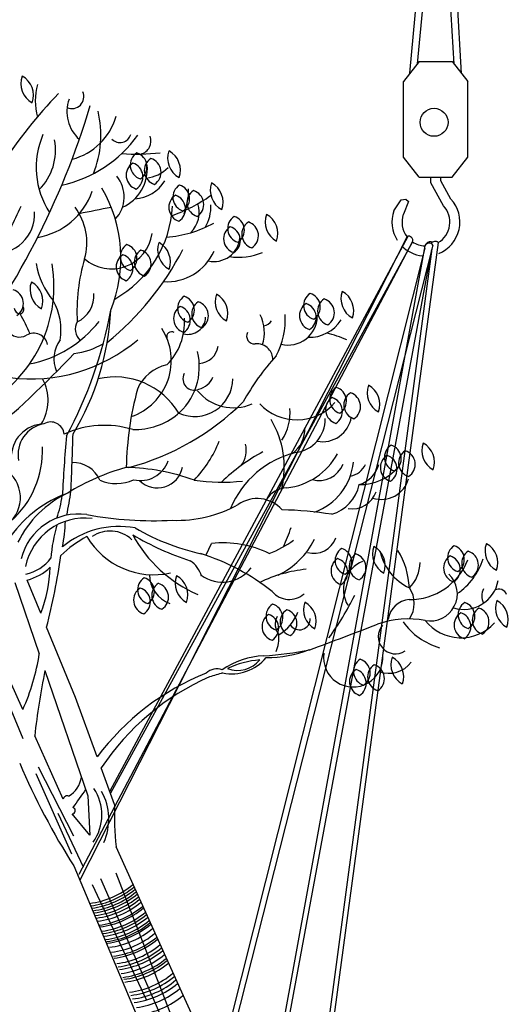
# Model space of a CAD drawing. Extents: x 358364 to 699649, y 3140227 to 3238633.
# Drawn here: x 378650 to 378665, y 3191170 to 3191201 of the extents above; entities that cross this region are included whole.
import ezdxf

# ---------------------------------------------------------------- set-up
doc = ezdxf.new("R2010")
doc.units = 0
doc.header["$LTSCALE"] = 10
for name, color, linetype in [('植物大样', 3, 'CONTINUOUS'), ('植物大样1', 1, 'CONTINUOUS'), ('植物大样2', 8, 'CONTINUOUS')]:
    doc.layers.add(name, color=color, linetype=linetype)

msp = doc.modelspace()

# ---------------------------------------------------------------- linework, layer by layer
at = {"layer": '植物大样'}
for p, q in [((378655.777, 3191184.409), (378655.949, 3191184.769)), ((378649.7, 3191183.523), (378650.474, 3191181.257)), ((378650.524, 3191182.55), (378650.09, 3191183.604)), ((378651.63, 3191179.868), (378650.707, 3191182.108)), ((378649.951, 3191179.491), (378649.033, 3191181.528)), ((378650.654, 3191180.73), (378652.015, 3191176.749)), ((378649.44, 3191179.8), (378649.95, 3191178.569)), ((378652.318, 3191177.984), (378651.63, 3191179.868)), ((378651.237, 3191176.635), (378650.329, 3191178.649)), ((378650.442, 3191177.662), (378651.566, 3191175.476)), ((378652.869, 3191176.473), (378652.446, 3191177.632)), ((378650.362, 3191177.451), (378651.5, 3191174.897)), ((378652.015, 3191176.749), (378652.08, 3191175.499)), ((378651.067, 3191176.196), (378651.866, 3191174.488)), ((378652.08, 3191175.499), (378651.517, 3191176.169)), ((378656.49, 3191167.217), (378652.916, 3191175.126)), ((378651.571, 3191174.52), (378654.682, 3191167.118)), ((378652.424, 3191174.114), (378655.224, 3191167.728)), ((378652.903, 3191174.295), (378654.951, 3191169.039)), ((378652.16, 3191173.925), (378653.87, 3191170.268))]:
    msp.add_line(p, q, dxfattribs=at)
at = {"layer": '植物大样', "color": 8}
for centre, radius, start, end in [((378650.581, 3191199.389), 0.692, 159.827, 241.5036), ((378649.601, 3191199.02), 0.692, 339.827, 61.5036), ((378653.821, 3191196.801), 0.457, 122.7439, 252.8805), ((378653.44, 3191196.749), 0.457, 302.7439, 72.8805), ((378654.27, 3191196.623), 0.457, 122.7439, 252.8805), ((378653.888, 3191196.571), 0.457, 302.7439, 72.8805), ((378655.247, 3191197.011), 0.692, 159.827, 241.5036), ((378654.268, 3191196.642), 0.692, 339.827, 61.5036), ((378653.693, 3191196.475), 0.457, 122.7439, 252.8805), ((378653.693, 3191196.475), 0.457, 122.7439, 252.8805), ((378653.311, 3191196.423), 0.457, 302.7439, 72.8805), ((378653.311, 3191196.423), 0.457, 302.7439, 72.8805), ((378655.177, 3191195.781), 0.457, 122.7439, 252.8805), ((378654.796, 3191195.729), 0.457, 302.7439, 72.8805), ((378656.603, 3191195.991), 0.692, 159.827, 241.5036), ((378655.624, 3191195.622), 0.692, 339.827, 61.5036), ((378655.049, 3191195.455), 0.457, 122.7439, 252.8805), ((378655.049, 3191195.455), 0.457, 122.7439, 252.8805), ((378654.667, 3191195.403), 0.457, 302.7439, 72.8805), ((378654.667, 3191195.403), 0.457, 302.7439, 72.8805), ((378655.626, 3191195.604), 0.457, 122.7439, 252.8805), ((378655.244, 3191195.551), 0.457, 302.7439, 72.8805), ((378656.92, 3191194.782), 0.457, 122.7439, 252.8805), ((378656.538, 3191194.73), 0.457, 302.7439, 72.8805), ((378658.345, 3191194.992), 0.692, 159.827, 241.5036), ((378657.366, 3191194.623), 0.692, 339.827, 61.5036), ((378656.791, 3191194.456), 0.457, 122.7439, 252.8805), ((378656.791, 3191194.456), 0.457, 122.7439, 252.8805), ((378656.41, 3191194.404), 0.457, 302.7439, 72.8805), ((378656.41, 3191194.404), 0.457, 302.7439, 72.8805), ((378657.368, 3191194.605), 0.457, 122.7439, 252.8805), ((378656.986, 3191194.553), 0.457, 302.7439, 72.8805), ((378653.504, 3191193.886), 0.457, 122.7439, 252.8805), ((378653.122, 3191193.834), 0.457, 302.7439, 72.8805), ((378654.929, 3191194.096), 0.692, 159.827, 241.5036), ((378653.95, 3191193.727), 0.692, 339.827, 61.5036), ((378653.375, 3191193.56), 0.457, 122.7439, 252.8805), ((378653.375, 3191193.56), 0.457, 122.7439, 252.8805), ((378652.994, 3191193.508), 0.457, 302.7439, 72.8805), ((378652.994, 3191193.508), 0.457, 302.7439, 72.8805), ((378653.952, 3191193.709), 0.457, 122.7439, 252.8805), ((378653.57, 3191193.656), 0.457, 302.7439, 72.8805), ((378650.871, 3191192.841), 0.692, 159.827, 241.5036), ((378649.892, 3191192.472), 0.692, 339.827, 61.5036), ((378649.512, 3191192.401), 0.457, 302.7439, 72.8805), ((378655.328, 3191192.242), 0.457, 122.7439, 252.8805), ((378654.947, 3191192.19), 0.457, 302.7439, 72.8805), ((378656.754, 3191192.452), 0.692, 159.827, 241.5036), ((378655.774, 3191192.083), 0.692, 339.827, 61.5036), ((378659.332, 3191192.336), 0.457, 122.7439, 252.8805), ((378658.951, 3191192.283), 0.457, 302.7439, 72.8805), ((378660.758, 3191192.546), 0.692, 159.827, 241.5036), ((378659.778, 3191192.176), 0.692, 339.827, 61.5036), ((378655.199, 3191191.916), 0.457, 122.7439, 252.8805), ((378655.199, 3191191.916), 0.457, 122.7439, 252.8805), ((378654.818, 3191191.864), 0.457, 302.7439, 72.8805), ((378654.818, 3191191.864), 0.457, 302.7439, 72.8805), ((378655.776, 3191192.065), 0.457, 122.7439, 252.8805), ((378655.395, 3191192.012), 0.457, 302.7439, 72.8805), ((378659.203, 3191192.01), 0.457, 122.7439, 252.8805), ((378659.203, 3191192.01), 0.457, 122.7439, 252.8805), ((378658.822, 3191191.957), 0.457, 302.7439, 72.8805), ((378658.822, 3191191.957), 0.457, 302.7439, 72.8805), ((378659.78, 3191192.158), 0.457, 122.7439, 252.8805), ((378659.399, 3191192.106), 0.457, 302.7439, 72.8805), ((378661.59, 3191189.559), 0.692, 159.827, 241.5036), ((378660.61, 3191189.189), 0.692, 339.827, 61.5036), ((378660.164, 3191189.349), 0.457, 122.7439, 252.8805), ((378659.783, 3191189.296), 0.457, 302.7439, 72.8805), ((378660.612, 3191189.171), 0.457, 122.7439, 252.8805), ((378660.231, 3191189.119), 0.457, 302.7439, 72.8805), ((378660.035, 3191189.023), 0.457, 122.7439, 252.8805), ((378660.035, 3191189.023), 0.457, 122.7439, 252.8805), ((378659.654, 3191188.97), 0.457, 302.7439, 72.8805), ((378659.654, 3191188.97), 0.457, 302.7439, 72.8805), ((378661.904, 3191187.511), 0.457, 122.7439, 252.8805), ((378661.522, 3191187.458), 0.457, 302.7439, 72.8805), ((378663.329, 3191187.721), 0.692, 159.827, 241.5036), ((378662.35, 3191187.351), 0.692, 339.827, 61.5036), ((378661.775, 3191187.185), 0.457, 122.7439, 252.8805), ((378661.775, 3191187.185), 0.457, 122.7439, 252.8805), ((378661.393, 3191187.132), 0.457, 302.7439, 72.8805), ((378661.393, 3191187.132), 0.457, 302.7439, 72.8805), ((378662.352, 3191187.333), 0.457, 122.7439, 252.8805), ((378661.97, 3191187.281), 0.457, 302.7439, 72.8805), ((378665.337, 3191184.524), 0.692, 159.827, 241.5036), ((378664.358, 3191184.154), 0.692, 339.827, 61.5036), ((378660.335, 3191184.228), 0.457, 122.7439, 252.8805), ((378659.953, 3191184.175), 0.457, 302.7439, 72.8805), ((378660.783, 3191184.05), 0.457, 122.7439, 252.8805), ((378660.402, 3191183.998), 0.457, 302.7439, 72.8805), ((378661.76, 3191184.438), 0.692, 159.827, 241.5036), ((378660.781, 3191184.068), 0.692, 339.827, 61.5036), ((378663.912, 3191184.314), 0.457, 122.7439, 252.8805), ((378663.53, 3191184.261), 0.457, 302.7439, 72.8805), ((378664.36, 3191184.136), 0.457, 122.7439, 252.8805), ((378663.979, 3191184.084), 0.457, 302.7439, 72.8805), ((378660.206, 3191183.902), 0.457, 122.7439, 252.8805), ((378660.206, 3191183.902), 0.457, 122.7439, 252.8805), ((378659.825, 3191183.849), 0.457, 302.7439, 72.8805), ((378659.825, 3191183.849), 0.457, 302.7439, 72.8805), ((378663.783, 3191183.988), 0.457, 122.7439, 252.8805), ((378663.783, 3191183.988), 0.457, 122.7439, 252.8805), ((378663.402, 3191183.935), 0.457, 302.7439, 72.8805), ((378663.402, 3191183.935), 0.457, 302.7439, 72.8805), ((378654.058, 3191183.294), 0.457, 122.7439, 252.8805), ((378653.677, 3191183.242), 0.457, 302.7439, 72.8805), ((378654.506, 3191183.117), 0.457, 122.7439, 252.8805), ((378654.125, 3191183.064), 0.457, 302.7439, 72.8805), ((378655.484, 3191183.504), 0.692, 159.827, 241.5036), ((378654.504, 3191183.135), 0.692, 339.827, 61.5036), ((378653.929, 3191182.968), 0.457, 122.7439, 252.8805), ((378653.929, 3191182.968), 0.457, 122.7439, 252.8805), ((378653.548, 3191182.916), 0.457, 302.7439, 72.8805), ((378653.548, 3191182.916), 0.457, 302.7439, 72.8805), ((378659.566, 3191182.664), 0.692, 159.827, 241.5036), ((378658.587, 3191182.295), 0.692, 339.827, 61.5036), ((378664.247, 3191182.504), 0.457, 122.7439, 252.8805), ((378663.866, 3191182.452), 0.457, 302.7439, 72.8805), ((378665.673, 3191182.714), 0.692, 159.827, 241.5036), ((378664.693, 3191182.345), 0.692, 339.827, 61.5036), ((378658.14, 3191182.454), 0.457, 122.7439, 252.8805), ((378657.759, 3191182.402), 0.457, 302.7439, 72.8805), ((378658.589, 3191182.276), 0.457, 122.7439, 252.8805), ((378658.207, 3191182.224), 0.457, 302.7439, 72.8805), ((378664.118, 3191182.179), 0.457, 122.7439, 252.8805), ((378664.118, 3191182.179), 0.457, 122.7439, 252.8805), ((378663.737, 3191182.126), 0.457, 302.7439, 72.8805), ((378663.737, 3191182.126), 0.457, 302.7439, 72.8805), ((378664.695, 3191182.327), 0.457, 122.7439, 252.8805), ((378664.314, 3191182.275), 0.457, 302.7439, 72.8805), ((378658.012, 3191182.128), 0.457, 122.7439, 252.8805), ((378658.012, 3191182.128), 0.457, 122.7439, 252.8805), ((378657.63, 3191182.076), 0.457, 302.7439, 72.8805), ((378657.63, 3191182.076), 0.457, 302.7439, 72.8805), ((378660.921, 3191180.702), 0.457, 122.7439, 252.8805), ((378660.539, 3191180.649), 0.457, 302.7439, 72.8805), ((378662.346, 3191180.912), 0.692, 159.827, 241.5036), ((378661.367, 3191180.542), 0.692, 339.827, 61.5036), ((378660.792, 3191180.376), 0.457, 122.7439, 252.8805), ((378660.792, 3191180.376), 0.457, 122.7439, 252.8805), ((378660.41, 3191180.323), 0.457, 302.7439, 72.8805), ((378660.41, 3191180.323), 0.457, 302.7439, 72.8805), ((378661.369, 3191180.524), 0.457, 122.7439, 252.8805), ((378660.987, 3191180.472), 0.457, 302.7439, 72.8805)]:
    msp.add_arc(centre, radius, start, end, dxfattribs=at)
at = {"layer": '植物大样'}
for centre, radius, start, end in [((378652.325, 3191198.836), 1.978, 164.6928, 194.8991), ((378662.543, 3191188.089), 15.873, 136.2235, 146.7228), ((378652.534, 3191198.497), 1.181, 160.4965, 228.1162), ((378651.513, 3191198.973), 0.377, 246.0402, 24.4899), ((378627.73, 3191205.989), 25.433, 321.9891, 343.3312), ((378651.031, 3191198.881), 1.956, 284.3488, 344.4042), ((378649.203, 3191197.749), 3.231, 337.754, 13.6879), ((378653.002, 3191196.724), 2.627, 156.609, 213.1278), ((378649.22, 3191197.271), 1.77, 314.9968, 10.675), ((378650.338, 3191200.098), 4.026, 282.1922, 324.2729), ((378653.041, 3191197.877), 0.359, 224.0262, 343.2355), ((378653.601, 3191197.561), 0.424, 284.2301, 21.326), ((378653.561, 3191203.814), 6.666, 265.9843, 276.4988), ((378652.558, 3191196.692), 1.354, 294.4408, 4.5496), ((378653.751, 3191197.524), 1.146, 276.3183, 315.5676), ((378652.129, 3191195.789), 1.043, 316.9519, 39.0311), ((378648.626, 3191193.84), 4.441, 338.1056, 30.1211), ((378653.45, 3191196.914), 1.188, 272.8395, 328.8643), ((378653.204, 3191195.993), 2.016, 338.3358, 1.5285), ((378650.059, 3191196.686), 2.214, 279.3989, 341.0453), ((378652.904, 3191200.142), 5.264, 289.6805, 304.9516), ((378575.911, 3191230.104), 81.684, 333.81474, 334.93257), ((378650.129, 3191194.338), 1.856, 343.8643, 37.0333), ((378671.203, 3191099.949), 97.268, 100.92775, 101.53962), ((378651.142, 3191195.659), 3.566, 299.0259, 357.3633), ((378654.627, 3191195.3), 0.931, 315.7951, 17.347), ((378654.689, 3191195.473), 1.242, 328.1819, 2.9795), ((378649.084, 3191195.23), 1.238, 263.1467, 3.6145), ((378654.27, 3191198.092), 3.591, 273.9712, 299.183), ((378652.769, 3191194.8), 1.301, 228.7581, 352.1035), ((378656.025, 3191194.564), 0.833, 257.7467, 354.5949), ((378657.767, 3191192.129), 6.095, 163.8643, 182.9448), ((378646.791, 3191198.37), 9.28, 309.0204, 332.7458), ((378654.534, 3191194.732), 1.641, 266.2028, 335.7373), ((378656.813, 3191195.887), 2.017, 261.5554, 292.1606), ((378646.601, 3191192.953), 4.34, 293.7182, 9.3757), ((378652.624, 3191193.988), 2.268, 188.1565, 221.1679), ((378651.311, 3191192.637), 0.901, 294.1881, 5.3246), ((378649.829, 3191192.217), 0.155, 282.8848, 35.5497), ((378649.256, 3191191.554), 1.908, 350.4551, 29.5391), ((378649.894, 3191192.28), 0.217, 187.9205, 261.707), ((378644.969, 3191189.214), 5.664, 23.1031, 30.2332), ((378639.311, 3191194.672), 13.664, 331.6739, 349.5092), ((378644.381, 3191192.592), 8.375, 328.8179, 357.2078), ((378655.197, 3191191.982), 0.566, 255.5684, 357.7393), ((378656.391, 3191191.476), 1.24, 341.5972, 27.1397), ((378655.825, 3191191.899), 2.471, 331.7733, 3.3511), ((378658.389, 3191191.999), 0.923, 255.9262, 358.8282), ((378649.464, 3191194.116), 3.702, 280.9592, 321.8456), ((378652.082, 3191191.58), 0.467, 149.6565, 229.3157), ((378653.167, 3191191.809), 1.926, 314.9123, 3.5223), ((378657.567, 3191192.034), 0.345, 277.4999, 327.3357), ((378659.071, 3191192.499), 1.175, 267.4647, 328.3378), ((378649.844, 3191191.774), 0.444, 210.1834, 300.1599), ((378650.294, 3191190.999), 0.452, 11.6389, 120.1599), ((378652.785, 3191190.587), 1.886, 288.9633, 32.6833), ((378654.682, 3191191.344), 0.157, 58.3725, 198.6437), ((378657.313, 3191191.365), 0.249, 153.9661, 274.5499), ((378658.052, 3191185.849), 5.826, 67.8702, 74.3839), ((378650.197, 3191195.277), 5.278, 262.7703, 310.2307), ((378651.932, 3191190.637), 0.996, 142.8969, 204.0125), ((378651.169, 3191193.536), 2.763, 278.6222, 298.8939), ((378655.521, 3191191.142), 0.648, 273.3643, 350.7184), ((378657.381, 3191190.592), 0.526, 43.2767, 95.2554), ((378621.333, 3191219.872), 41.953, 310.7126, 316.1428), ((378653.574, 3191190.383), 1.989, 309.2722, 14.1417), ((378663.695, 3191185.542), 7.702, 137.6549, 151.0689), ((378657.405, 3191190.615), 0.493, 359.8977, 43.2767), ((378654.779, 3191189.193), 1.278, 101.3797, 157.8313), ((378652.872, 3191187.681), 2.383, 31.1184, 102.735), ((378655.398, 3191190.001), 0.358, 152.062, 294.1005), ((378649.366, 3191189.315), 1.388, 327.3218, 29.6267), ((378655.414, 3191190.018), 1.213, 245.6226, 359.2752), ((378655.4, 3191190.306), 0.647, 282.8577, 337.1026), ((378663.212, 3191187.034), 9.972, 164.6426, 179.1403), ((378656.644, 3191190.556), 1.473, 219.2484, 293.86), ((378651.2, 3191195.082), 8.18, 285.0165, 314.7057), ((378658.659, 3191190.325), 1.625, 223.5307, 318.4077), ((378653.499, 3191190.57), 2.18, 268.6778, 309.0407), ((378656.817, 3191188.932), 1.628, 327.4929, 4.6286), ((378650.646, 3191187.508), 1.063, 91.2244, 182.1385), ((378650.791, 3191187.592), 0.993, 99.7251, 190.6428), ((378650.84, 3191188.208), 0.423, 4.9565, 120.894), ((378652.548, 3191185.429), 3.095, 73.0757, 114.556), ((378655.371, 3191187.199), 2.893, 346.3631, 31.3752), ((378658.507, 3191188.708), 1.054, 277.2817, 1.5664), ((378659.484, 3191188.926), 0.921, 258.9206, 351.0096), ((378710.171, 3191183.081), 59.054, 175.03862, 176.89184), ((378558.819, 3191190.771), 92.761, 357.32041, 358.44608), ((378657.95, 3191188.416), 0.97, 306.0033, 1.9266), ((378652.56, 3191189.475), 3.915, 316.5575, 338.1752), ((378656.216, 3191187.743), 0.839, 323.7457, 12.8155), ((378647.571, 3191187.717), 3.003, 311.6468, 2.3256), ((378660.243, 3191182.681), 5.663, 117.9842, 134.5566), ((378659.356, 3191184.708), 3.039, 103.6202, 157.2969), ((378658.121, 3191188.61), 2.082, 276.2438, 331.6367), ((378651.547, 3191186.41), 0.933, 23.3009, 91.8485), ((378653.685, 3191187.71), 0.942, 256.8982, 340.7252), ((378659.364, 3191187.595), 0.826, 254.7546, 338.2036), ((378658.601, 3191187.527), 1.866, 289.5938, 354.66), ((378660.251, 3191187.566), 0.662, 279.7457, 334.5231), ((378660.378, 3191187.519), 0.919, 286.7573, 344.6957), ((378648.806, 3191186.225), 1.069, 315.2956, 65.0924), ((378655.04, 3191180.507), 6.915, 105.0808, 121.9891), ((378653.095, 3191180.371), 6.814, 70.1989, 88.7744), ((378654.229, 3191187.353), 0.815, 225.8491, 348.4911), ((378660.666, 3191188.238), 1.599, 269.173, 319.3104), ((378652.923, 3191187.98), 1.308, 246.6232, 294.7913), ((378656.27, 3191192.486), 5.77, 261.3564, 276.5619), ((378659.421, 3191186.895), 1.249, 286.3871, 348.1638), ((378661.348, 3191187.067), 0.898, 252.552, 344.2101), ((378652.7, 3191182.737), 3.868, 110.0104, 144.0604), ((378652.834, 3191183.318), 3.384, 115.5224, 153.8898), ((378638.774, 3191188.233), 12.832, 348.4733, 351.9446), ((378658.376, 3191185.736), 0.805, 92.0634, 148.4833), ((378660.417, 3191186.681), 0.812, 261.5077, 340.8699), ((378646.443, 3191187.055), 4.824, 342.1614, 350.7975), ((378654.865, 3191189.471), 3.967, 267.77, 299.1627), ((378657.402, 3191185.137), 1.059, 41.5037, 124.7448), ((378651.714, 3191183.837), 1.868, 81.541, 166.4133), ((378654.111, 3191197.319), 11.826, 259.6593, 272.9055), ((378657.887, 3191173.578), 12.265, 81.1522, 88.5584), ((378651.937, 3191183.633), 1.945, 83.6541, 168.0773), ((378644.995, 3191185.788), 6.32, 349.7563, 357.1431), ((378655.752, 3191183.951), 4.921, 163.3955, 175.9679), ((378653.004, 3191182.507), 2.803, 79.3974, 129.6888), ((378652.725, 3191184.158), 1.006, 46.4254, 124.5997), ((378657.198, 3191191.585), 7.315, 239.8103, 258.7993), ((378618.957, 3191201.064), 42.565, 337.3357, 338.2283), ((378653.756, 3191181.655), 3.772, 117.9737, 133.6108), ((378654.114, 3191186.244), 2.47, 210.595, 282.3605), ((378657.19, 3191187.053), 4.247, 208.2285, 246.7553), ((378658.027, 3191192.746), 8.961, 239.2724, 252.1041), ((378656.311, 3191181.376), 3.413, 64.4047, 96.0851), ((378656.775, 3191187.213), 2.939, 290.111, 307.3926), ((378657.001, 3191185.994), 2.474, 295.6297, 333.7759), ((378659.202, 3191185.192), 0.738, 254.3588, 340.2837), ((378653.512, 3191177.764), 7.002, 51.4341, 72.6206), ((378662.931, 3191184.867), 1.659, 192.4004, 245.3485), ((378659.75, 3191183.245), 2.492, 2.6281, 31.4145), ((378649.713, 3191185.188), 1.439, 283.3574, 321.7632), ((378632.882, 3191186.794), 18.43, 345.2697, 352.4936), ((378654.779, 3191183.48), 0.889, 16.0105, 56.1876), ((378661.086, 3191183.307), 0.945, 110.591, 212.1498), ((378662.239, 3191184.984), 2.001, 269.9622, 338.423), ((378661.45, 3191184.166), 1.128, 314.3587, 359.7266), ((378662.552, 3191184.925), 2.13, 304.6869, 342.3042), ((378649.62, 3191185.311), 1.77, 285.3838, 312.7674), ((378646.037, 3191184.226), 4.79, 339.5262, 357.4348), ((378656.297, 3191184.685), 1.143, 233.8051, 322.7752), ((378659.404, 3191179.554), 4.416, 95.7225, 115.7796), ((378654.949, 3191183.785), 0.976, 180.4065, 250.6807), ((378662.905, 3191183.166), 0.86, 258.9528, 46.4652), ((378663.964, 3191183.789), 1.116, 253.1272, 349.7048), ((378658.417, 3191183.699), 0.71, 220.4577, 311.8187), ((378661.531, 3191182.864), 0.864, 325.1599, 34.996), ((378665.004, 3191183.105), 0.464, 150.9247, 209.881), ((378665.09, 3191183.065), 0.253, 19.0118, 121.6606), ((378652.266, 3191187.174), 9.178, 323.8767, 333.8094), ((378662.297, 3191182.244), 0.742, 94.6245, 171.3119), ((378657.334, 3191183.118), 1.463, 301.3302, 338.535), ((378658.48, 3191182.194), 0.504, 150.4463, 220.1578), ((378658.742, 3191182.373), 0.349, 214.2311, 2.0824), ((378662.208, 3191179.404), 2.967, 79.6643, 109.3847), ((378663.794, 3191183.511), 2.141, 215.0705, 253.8779), ((378663.878, 3191183.216), 1.446, 218.1423, 317.6112), ((378616.378, 3191297.387), 123.606, 290.20962, 291.27263), ((378661.797, 3191181.808), 0.548, 138.0264, 303.7251), ((378656.576, 3191181.836), 1.519, 340.5894, 1.2216), ((378656.708, 3191193.358), 12.2, 274.2567, 281.2016), ((378657.679, 3191185.051), 3.911, 270.147, 290.72), ((378643.707, 3191182.302), 6.847, 335.7629, 351.2287), ((378657.663, 3191178.846), 2.346, 91.2004, 125.7441), ((378656.581, 3191182.075), 1.45, 258.9445, 319.818), ((378657.68, 3191178.276), 2.796, 94.0264, 115.8253), ((378656.782, 3191181.644), 0.91, 249.3978, 320.454), ((378660.453, 3191181.147), 0.942, 171.787, 4.4567), ((378661.592, 3191181.516), 0.875, 249.1569, 323.5352), ((378670.972, 3191176.49), 20.755, 168.2131, 174.0282), ((378656.121, 3191180.267), 0.513, 70.3792, 131.6943), ((378658.811, 3191173.134), 8.104, 111.9667, 143.247), ((378659.126, 3191173.188), 8.023, 113.8202, 146.3658), ((378713.456, 3190989.176), 199.824, 106.6196, 106.74436), ((378670.194, 3191186.411), 22.096, 202.9744, 212.5579), ((378651.014, 3191177.44), 0.803, 299.3093, 353.12), ((378664.922, 3191167.452), 16.078, 143.8012, 146.3057), ((378650.955, 3191176.139), 1.508, 324.8352, 33.8836), ((378651.363, 3191176.621), 0.127, 69.2116, 173.8886), ((378650.842, 3191176.002), 1.841, 336.1573, 28.6896), ((378651.511, 3191176.273), 0.104, 273.6745, 70.9115), ((378661.519, 3191176.097), 8.658, 177.512, 186.4391)]:
    msp.add_arc(centre, radius, start, end, dxfattribs=at)
at = {"layer": '植物大样1', "color": 1}
for p, q in [((378662.252, 3191199.724), (378663.165, 3191209.275)), ((378662.495, 3191200.021), (378663.378, 3191209.255)), ((378663.664, 3191200.01), (378663.119, 3191209.455)), ((378663.896, 3191199.715), (378663.333, 3191209.468)), ((378662.551, 3191200.092), (378662.051, 3191199.455)), ((378662.551, 3191200.092), (378663.6, 3191200.092)), ((378663.6, 3191200.092), (378664.099, 3191199.455)), ((378662.051, 3191197.046), (378662.051, 3191199.455)), ((378664.099, 3191197.046), (378664.099, 3191199.455)), ((378662.551, 3191196.41), (378662.051, 3191197.046)), ((378663.6, 3191196.41), (378664.099, 3191197.046)), ((378662.551, 3191196.41), (378663.6, 3191196.41)), ((378662.924, 3191196.239), (378662.924, 3191196.41)), ((378663.239, 3191196.297), (378663.239, 3191196.41)), ((378663.326, 3191195.501), (378662.924, 3191196.239)), ((378663.563, 3191195.718), (378663.239, 3191196.297)), ((378661.979, 3191195.689), (378662.126, 3191195.712)), ((378662.126, 3191195.712), (378662.207, 3191195.645)), ((378661.745, 3191195.341), (378661.979, 3191195.689)), ((378662.207, 3191195.645), (378662.049, 3191195.236)), ((378662.174, 3191194.528), (378651.762, 3191174.062)), ((378662.191, 3191194.533), (378652.719, 3191176.898)), ((378662.341, 3191194.365), (378651.733, 3191174.241)), ((378662.339, 3191194.36), (378652.741, 3191176.828)), ((378662.73, 3191194.154), (378654.606, 3191161.905)), ((378662.989, 3191194.25), (378654.76, 3191161.828)), ((378662.735, 3191194.234), (378657.707, 3191166.685)), ((378662.951, 3191194.138), (378658.65, 3191161.974)), ((378663.155, 3191194.336), (378658.778, 3191161.846)), ((378662.942, 3191194.118), (378657.859, 3191166.724))]:
    msp.add_line(p, q, dxfattribs=at)
msp.add_circle((378663.025, 3191198.159), 0.445, dxfattribs=at)
for centre, radius, start, end in [((378662.766, 3191194.988), 1.08, 292.0745, 42.5046), ((378662.766, 3191194.988), 0.76, 300.7925, 42.5046), ((378662.766, 3191194.988), 1.08, 160.8963, 212.4706), ((378662.766, 3191194.988), 0.76, 160.8963, 217.5968), ((378662.218, 3191194.406), 0.13, 339.0569, 114.296), ((378662.766, 3191194.988), 1.08, 224.7799, 263.7846), ((378662.766, 3191194.988), 0.76, 235.7561, 267.6218), ((378662.867, 3191194.173), 0.144, 32.4731, 157.2519), ((378662.893, 3191194.214), 0.147, 61.3879, 157.6253), ((378663.055, 3191194.218), 0.154, 49.6024, 146.1104)]:
    msp.add_arc(centre, radius, start, end, dxfattribs=at)
at = {"layer": '植物大样2'}
for points in [[(378652.072, 3191173.324, 0.143572), (378653.451, 3191173.928, 6.965137)], [(378652.108, 3191173.245, 0.143572), (378653.487, 3191173.849, 6.965137)], [(378652.14, 3191173.173, 0.143572), (378653.52, 3191173.777, 6.965137)], [(378652.176, 3191173.093, 0.143572), (378653.556, 3191173.697, 6.965137)], [(378652.217, 3191173.025, 0.143572), (378653.596, 3191173.629, 6.965137)], [(378652.256, 3191172.937, 0.143572), (378653.635, 3191173.541, 6.965137)], [(378652.292, 3191172.858, 0.143572), (378653.671, 3191173.462, 6.965137)], [(378652.327, 3191172.758, 0.143572), (378653.706, 3191173.363, 6.965137)], [(378652.383, 3191172.634, 0.143572), (378653.762, 3191173.239, 6.965137)], [(378652.409, 3191172.577, 0.143572), (378653.788, 3191173.181, 6.965137)], [(378652.469, 3191172.444, 0.143572), (378653.848, 3191173.048, 6.965137)], [(378652.503, 3191172.367, 0.143572), (378653.882, 3191172.972, 6.965137)], [(378652.542, 3191172.282, 0.143572), (378653.921, 3191172.886, 6.965137)], [(378652.589, 3191172.177, 0.143572), (378653.968, 3191172.781, 6.965137)], [(378652.619, 3191172.11, 0.143572), (378653.998, 3191172.714, 6.965137)], [(378652.641, 3191172.062, 0.143572), (378654.02, 3191172.667, 6.965137)], [(378652.701, 3191171.929, 0.143572), (378654.08, 3191172.533, 6.965137)], [(378652.772, 3191171.771, 0.143572), (378654.151, 3191172.376, 6.965137)], [(378652.828, 3191171.647, 0.143572), (378654.207, 3191172.251, 6.965137)], [(378652.856, 3191171.584, 0.143572), (378654.235, 3191172.189, 6.965137)], [(378652.934, 3191171.41, 0.143572), (378654.314, 3191172.014, 6.965137)], [(378652.979, 3191171.31, 0.143572), (378654.358, 3191171.914, 6.965137)], [(378653.019, 3191171.223, 0.143572), (378654.398, 3191171.827, 6.965137)], [(378653.075, 3191171.098, 0.143572), (378654.454, 3191171.702, 6.965137)], [(378653.131, 3191170.973, 0.143572), (378654.51, 3191171.578, 6.965137)], [(378653.159, 3191170.911, 0.143572), (378654.538, 3191171.515, 6.965137)], [(378653.198, 3191170.824, 0.143572), (378654.577, 3191171.428, 6.965137)], [(378653.344, 3191170.499, 0.143572), (378654.723, 3191171.104, 6.965137)], [(378653.389, 3191170.4, 0.143572), (378654.768, 3191171.004, 6.965137)], [(378653.44, 3191170.286, 0.143572), (378654.82, 3191170.89, 6.965137)], [(378653.491, 3191170.174, 0.143572), (378654.87, 3191170.778, 6.965137)], [(378653.562, 3191170.017, 0.143572), (378654.941, 3191170.621, 6.965137)], [(378653.663, 3191169.792, 0.143572), (378655.042, 3191170.397, 6.965137)]]:
    msp.add_lwpolyline(points, format="xyb", dxfattribs=at)

doc.saveas('drawing.dxf')
